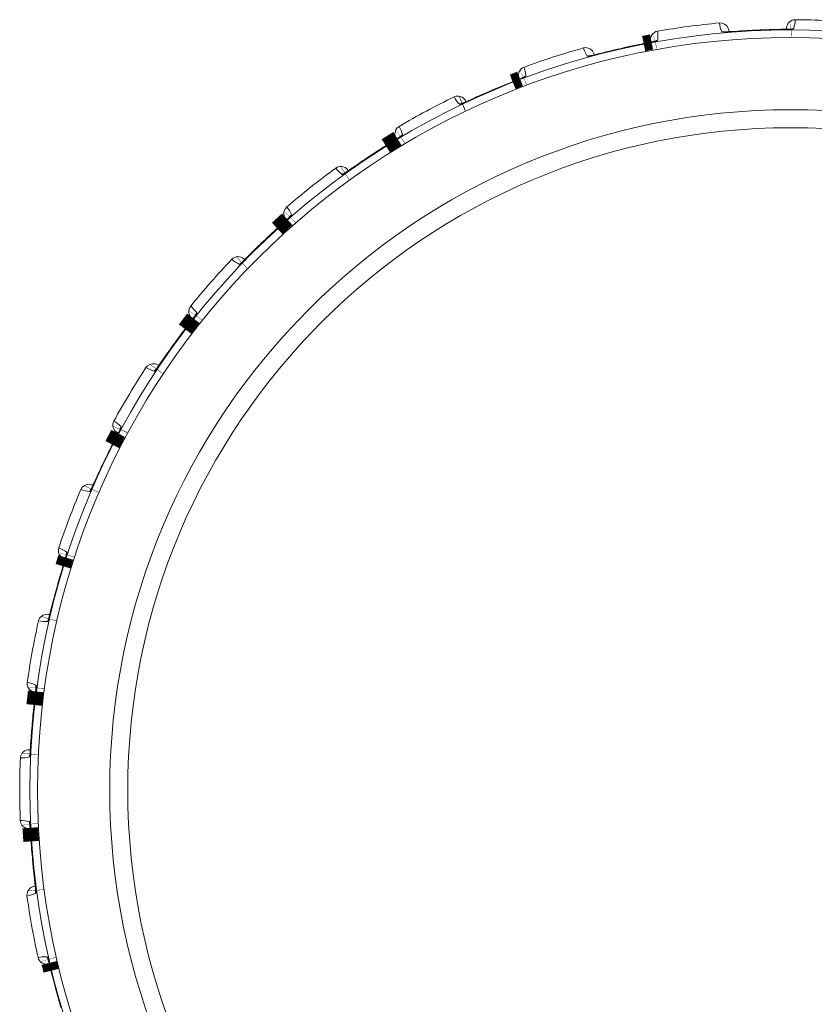
# Model space of a CAD drawing. Units: millimetres. Extents: x 0 to 841, y 0 to 594.
# Drawn here: x 298 to 307, y 341 to 352 of the extents above; entities that cross this region are included whole.
import ezdxf

# ---------------------------------------------------------------- set-up
doc = ezdxf.new("R2010")
doc.units = ezdxf.units.MM
doc.linetypes.add('K5LT32768', pattern=[0])

msp = doc.modelspace()

# ---------------------------------------------------------------- linework, layer by layer
at = {"color": 7, "linetype": 'K5LT32768', "lineweight": 18}
for p, q in [((307.0350147778754, 352.3650413955487), (307.0463676878753, 352.3656462539481)), ((307.0385808866754, 352.3655007820481), (307.0350247621761, 352.3650422394484)), ((307.0442144779754, 352.365446233148), (307.0463679402756, 352.3656463331484)), ((307.0600870317758, 352.3677732146481), (307.0619542818758, 352.3682716353484)), ((307.0651386341758, 352.3697725330481), (307.0654621517756, 352.3702735410483)), ((306.2547664074759, 352.3315233688485), (306.2434130640754, 352.331153132348)), ((306.2535630179755, 352.3315591772481), (306.2512830774758, 352.3316655316481)), ((306.2541844982759, 352.3315406842481), (306.2535630179755, 352.3315591772481)), ((306.2544054559753, 352.3315298415483), (306.2538119754754, 352.3315364384483)), ((306.2571641146756, 352.3316193722482), (306.2541844982759, 352.3315406842481)), ((306.2544054559753, 352.3315298415483), (306.2548446559754, 352.3315198086481)), ((306.260128169776, 352.3317309760486), (306.2571641146756, 352.3316193722482)), ((306.2650763812755, 352.3319522873481), (306.260128169776, 352.3317309760486)), ((306.271365896376, 352.3322705029485), (306.2650763812755, 352.3319522873481)), ((306.2834071989757, 352.3329434416484), (306.271365896376, 352.3322705029485)), ((306.4789907853758, 352.3450756896485), (306.2834071989757, 352.3329434416484)), ((306.5507038460757, 352.3490247723481), (306.4789907853758, 352.3450756896485)), ((306.6141063179757, 352.3521327383484), (306.5507038460757, 352.3490247723481)), ((306.6787261303757, 352.3548977425481), (306.6141063179757, 352.3521327383484)), ((306.7417792362753, 352.3572050763484), (306.6787261303757, 352.3548977425481)), ((306.8130847305758, 352.3593893704486), (306.7417792362753, 352.3572050763484)), ((306.8983370419755, 352.3615292817484), (306.8130847305758, 352.3593893704486)), ((306.9918475522754, 352.3636257526483), (306.8983370419755, 352.3615292817484)), ((307.0113521776759, 352.3641451469481), (306.9918475522754, 352.3636257526483)), ((307.0221706036755, 352.3644938725485), (307.0113521776759, 352.3641451469481)), ((307.0276725063754, 352.3647054278482), (307.0221706036755, 352.3644938725485)), ((307.031843388376, 352.3648945295482), (307.0276725063754, 352.3647054278482)), ((305.0349812437753, 352.1357562028483), (304.973153700076, 352.1213726098482)), ((305.0980678119756, 352.1500198042482), (305.0349812437753, 352.1357562028483)), ((305.1596946259758, 352.1635532347483), (305.0980678119756, 352.1500198042482)), ((305.2294630775755, 352.1784397326486), (305.1596946259758, 352.1635532347483)), ((305.3129619570755, 352.1957738884483), (305.2294630775755, 352.1784397326486)), ((305.4236921099759, 352.218535630048), (305.4045939721761, 352.2145404686481)), ((305.434274241876, 352.2208112475483), (305.4236921099759, 352.218535630048)), ((305.4396498629758, 352.2220022078483), (305.434274241876, 352.2208112475483)), ((305.4437198820756, 352.222933314748), (305.4396498629758, 352.2220022078483)), ((305.4468140290758, 352.2236443255487), (305.4578762951755, 352.2262674312486)), ((305.4502407208756, 352.2247333390484), (305.4468237019755, 352.2236469392484)), ((305.4557934466759, 352.2256859986486), (305.4578765293761, 352.2262675543483)), ((305.4727429255759, 352.2316346748481), (305.4740731905758, 352.2323823657481)), ((305.4740731905758, 352.2323823657481), (305.4756082212753, 352.2336803595482)), ((305.4756082212753, 352.2336803595482), (305.4758370734753, 352.2342311477486)), ((305.4758370734753, 352.2342311477486), (305.4769588597756, 352.2461459115481)), ((304.6851023356753, 352.0512892446483), (304.6739977323755, 352.0488969096483)), ((304.6839119046758, 352.0511095149485), (304.6816496361757, 352.0508068919484)), ((304.6845266926757, 352.0512023348484), (304.6839119046758, 352.0511095149485)), ((304.6847460333756, 352.0512311363485), (304.6841609198755, 352.0511316134481)), ((304.6874443294755, 352.0518120075482), (304.6845266926757, 352.0512023348484)), ((304.6847460333756, 352.0512311363485), (304.6851799615758, 352.0512997192483)), ((304.690340775576, 352.052451287048), (304.6874443294755, 352.0518120075482)), ((304.6951698682756, 352.0535529402486), (304.690340775576, 352.052451287048)), ((304.7013013812752, 352.0549895369483), (304.6951698682756, 352.0535529402486)), ((304.7130288068759, 352.0578025959481), (304.7013013812752, 352.0549895369483)), ((304.9032994823756, 352.1046769039482), (304.7130288068759, 352.0578025959481)), ((304.973153700076, 352.1213726098482), (304.9032994823756, 352.1046769039482)), ((303.8875779245757, 351.7916635733485), (303.8695006287755, 351.7843211651483)), ((303.8975833526758, 351.7957928783482), (303.8875779245757, 351.7916635733485)), ((303.9026597670754, 351.7979249315482), (303.8975833526758, 351.7957928783482)), ((303.9064979968757, 351.799568090648), (303.9026597670754, 351.7979249315482)), ((303.9094153642754, 351.8008203721485), (303.9198311407754, 351.8053773465482)), ((303.9125924108757, 351.8025039818482), (303.9094244146759, 351.8008246717483)), ((303.9178856539756, 351.8044332053483), (303.9198313491756, 351.8053775093482)), ((303.936080479376, 351.8164213190481), (303.9350558828758, 351.828344833748)), ((303.9359535405756, 351.8158381691484), (303.936080479376, 351.8164213190481)), ((303.6376482031758, 351.690407566348), (303.5794300900757, 351.6660833885481)), ((303.7036352992754, 351.717517391348), (303.6376482031758, 351.690407566348)), ((303.7826947478757, 351.7494881754486), (303.7036352992754, 351.717517391348)), ((303.3744732485757, 351.5771666057482), (303.2227293972755, 351.5090905113481)), ((303.4279728043757, 351.6008392905484), (303.3744732485757, 351.5771666057482)), ((303.4732579242755, 351.620641202148), (303.4279728043757, 351.6008392905484)), ((303.5200936393758, 351.6408644934482), (303.4732579242755, 351.620641202148)), ((303.5794300900757, 351.6660833885481), (303.5200936393758, 351.6408644934482)), ((303.1907427395761, 351.4951724761482), (303.1802440840756, 351.490834998248)), ((303.1822285085755, 351.4915611107482), (303.1802453632754, 351.4908324145482)), ((303.1907427395761, 351.4951724761482), (303.1874317352758, 351.4940811241482)), ((303.2041603841756, 351.500895425048), (303.1986780470756, 351.4985247605483)), ((303.2107870892755, 351.5037986375484), (303.2041603841756, 351.500895425048)), ((303.2227293972755, 351.5090905113481), (303.2107870892755, 351.5037986375484)), ((302.4615294592754, 351.1031105427486), (302.4524225681753, 351.0972603731481)), ((302.4661433803756, 351.1061151095483), (302.4615294592754, 351.1031105427486)), ((302.4696263621759, 351.1084174676483), (302.4661433803756, 351.1061151095483)), ((302.4722731167758, 351.1101707419483), (302.4817073539757, 351.1165149983484)), ((302.4750983205759, 351.112394790348), (302.4722812536759, 351.1101765890481)), ((302.4799618103757, 351.1152385193485), (302.4817075299759, 351.1165151958484)), ((302.4957018842758, 351.1296877489484), (302.4957225517755, 351.1302839695483)), ((302.3013567306757, 351.0020400412485), (302.2462309831753, 350.9668923130481)), ((302.4524225681753, 351.0972603731481), (302.4359475883759, 351.0868068941483)), ((302.1431562255757, 350.8999742829484), (302.0894291187756, 350.8644039318484)), ((302.1998579621761, 350.9369994510481), (302.1431562381754, 350.8999744368481)), ((302.2462309831753, 350.9668923130481), (302.1998579621761, 350.9369994510481)), ((301.9888143648755, 350.7965525429482), (301.8475410918759, 350.6996503263482)), ((302.0433090244755, 350.8334855342483), (301.9888143648755, 350.7965525429482)), ((302.0894291187756, 350.8644039318484), (302.0433090244755, 350.8334855342483)), ((301.8197606788754, 350.6810638998483), (301.8102024331756, 350.6749189693484)), ((301.8187061392757, 350.680475408548), (301.8168366186758, 350.679469558948)), ((301.8192520086754, 350.6807800338482), (301.8187061392757, 350.680475408548)), ((301.8194443536761, 350.6808823264486), (301.8189315645755, 350.6805834787484)), ((301.8217662658758, 350.6823746190481), (301.8192520086754, 350.6807800338482)), ((301.8194443536761, 350.6808823264486), (301.8198264816758, 350.6810990648484)), ((301.8308610691759, 350.6883695812481), (301.8261849056753, 350.6852614587484)), ((301.8366645991757, 350.6922694660483), (301.8308610691759, 350.6883695812481)), ((301.8475410918759, 350.6996503263482), (301.8366645991757, 350.6922694660483)), ((301.8408907035755, 350.6950680994486), (301.8473551473758, 350.6994719132484)), ((301.1816178936756, 350.1739136793482), (301.1897657016759, 350.1818395644485)), ((301.1882889279757, 350.1802841306484), (301.1897659777756, 350.1818396200482)), ((301.2011814548755, 350.1972877103482), (301.2010960627758, 350.1978904504484)), ((301.1643740912755, 350.1576477526484), (301.1500238207757, 350.1444123457483)), ((301.1723001943758, 350.1650395797486), (301.1643740912755, 350.1576477526484)), ((301.1763087317761, 350.1688242515485), (301.1723001943758, 350.1650395797486)), ((301.1793239297756, 350.1717106345483), (301.1763087317761, 350.1688242515485)), ((301.1839960264756, 350.1766010864484), (301.1816249527756, 350.1739207798486)), ((300.9444804884758, 349.9548302795484), (300.8953406377759, 349.9083060813485)), ((300.9847576883758, 349.9925168324481), (300.9444804884758, 349.9548302795484)), ((301.032714154376, 350.0369429767483), (300.9847576883758, 349.9925168324481)), ((300.8488316415755, 349.8637103699481), (300.8089763007756, 349.8250508016482)), ((300.8953406645755, 349.9083059152482), (300.8488316415755, 349.8637103699481)), ((300.7619554792755, 349.7789774242484), (300.6402641037753, 349.658398046448)), ((300.8089763007756, 349.8250508016482), (300.7619554792755, 349.7789774242484)), ((300.6162478153758, 349.6351456646483), (300.6079438480758, 349.6273945609483)), ((300.6153182456758, 349.6343805957482), (300.6136616751758, 349.6330595941482)), ((300.6157983145758, 349.6347757094483), (300.6153182456758, 349.6343805957482)), ((300.6159718040753, 349.6349129725485), (300.6155206458757, 349.6345273316487)), ((300.6179898021758, 349.6367960277481), (300.6157983145758, 349.6347757094483)), ((300.6159718040753, 349.6349129725485), (300.6163090698756, 349.6351944846484)), ((300.625867443676, 349.644319177548), (300.6218216959755, 349.6404257399482)), ((300.6308809927759, 349.6491930249484), (300.625867443676, 349.644319177548)), ((300.6402641037753, 349.658398046448), (300.6308809927759, 349.6491930249484)), ((300.0789631141756, 349.0221610941481), (300.0855651792758, 349.0314167494483)), ((300.0843797336759, 349.0296081477485), (300.0855652746759, 349.0314169961483)), ((300.0940361616756, 349.0486683709483), (300.0938459612753, 349.0492335672481)), ((300.064917568576, 349.0030968721481), (300.0531685376754, 348.9875193096483)), ((300.0713868571756, 349.0117749051484), (300.064917568576, 349.0030968721481)), ((300.0746501784756, 349.0162095892487), (300.0713868571756, 349.0117749051484)), ((300.0771015712753, 349.0195893360484), (300.0746501784756, 349.0162095892487)), ((300.0808262337757, 349.0252363100484), (300.0789686762757, 349.0221694283485)), ((299.9177109705756, 348.808569192248), (299.8848051551756, 348.7642832171485)), ((299.9569637698758, 348.8608513935484), (299.9177109705756, 348.808569192248)), ((299.8447368907755, 348.7096894060484), (299.8069420323754, 348.6575031956482)), ((299.8848051551756, 348.7642832171485), (299.8447368484753, 348.7096895545484)), ((299.7746334934754, 348.6123460397481), (299.7365990540757, 348.5586143434481)), ((299.8069420323754, 348.6575031956482), (299.7746334934754, 348.6123460397481)), ((299.7365990540757, 348.5586143434481), (299.6384040882756, 348.4182365463481)), ((299.6189276568757, 348.3910681091485), (299.6121418320758, 348.3819583307483)), ((299.6181497027756, 348.3901492959484), (299.6167557472754, 348.3885536270485)), ((299.6185514708759, 348.390623809648), (299.6181497027756, 348.3901492959484)), ((299.6186976506758, 348.3907898555482), (299.6183226360756, 348.3903298266483)), ((299.6203468207755, 348.3930031001486), (299.6185514708759, 348.390623809648)), ((299.6186976506758, 348.3907898555482), (299.6189792053756, 348.3911270858481)), ((299.6267538960758, 348.4018124363482), (299.6234687059755, 348.397258925948)), ((299.6308161906757, 348.4075034665481), (299.6267538960758, 348.4018124363482)), ((299.6384040882756, 348.4182365463481), (299.6308161906757, 348.4075034665481)), ((299.6337888333755, 348.4116090361482), (299.6382927251757, 348.418004156848)), ((299.1874331593758, 347.666839584048), (299.175001912176, 347.6422577078487)), ((299.1927385531756, 347.6774698347482), (299.1874331593758, 347.666839584048)), ((299.1954681500756, 347.6830133756483), (299.1927385531756, 347.6774698347482)), ((299.1975860842761, 347.6873797947484), (299.1954681500756, 347.6830133756483)), ((299.1997822546759, 347.6919672111482), (299.2046247914755, 347.7022533306482)), ((299.2010660809756, 347.6953257758483), (299.1997862386756, 347.6919764048481)), ((299.2037814837756, 347.7002620613481), (299.2046248411759, 347.7022535904481)), ((299.2098778741756, 347.7207406196484), (299.2095897603754, 347.7212627870484)), ((299.2096921761758, 347.7172251984481), (299.2099364093758, 347.7187314177482)), ((299.2099364093758, 347.7187314177482), (299.2098778741756, 347.7207406196484)), ((299.0792776800756, 347.4530061222484), (299.0548119397754, 347.4035544507484)), ((299.1085599509756, 347.5114591756484), (299.0792776800756, 347.4530061222484)), ((299.0251402434758, 347.342681300248), (298.9972753173759, 347.2845831266483)), ((299.0548119397754, 347.4035544507484), (299.0251401753756, 347.3426814388482)), ((298.9735528664755, 347.2343809779483), (298.9457282836759, 347.1747193792481)), ((298.9972753173759, 347.2845831266483), (298.9735528664755, 347.2343809779483)), ((298.9457282836759, 347.1747193792481), (298.8741884180761, 347.0190587713483)), ((298.8598783523757, 346.9888482204486), (298.8548289534756, 346.9786728064483)), ((298.8592770387756, 346.9878052189482), (298.8581038698758, 346.9858473850483)), ((298.8595875823758, 346.9883438687483), (298.8592770387756, 346.9878052189482)), ((298.8597017501756, 346.9885333561484), (298.8594149423759, 346.9880137371484)), ((298.8609290423758, 346.9910055954484), (298.8595875823758, 346.9883438687483)), ((298.8597017501756, 346.9885333561484), (298.8599185367759, 346.9889154567485)), ((298.8656594517756, 347.0008177433484), (298.8632404956759, 346.9957506354482)), ((298.8686398177758, 347.0071428900484), (298.8656594517756, 347.0008177433484)), ((298.8741884180761, 347.0190587713483), (298.8686398177758, 347.0071428900484)), ((298.5669838098759, 346.2070314876486), (298.562904717676, 346.1931215679484)), ((298.5693746060756, 346.2153529557485), (298.5669838098759, 346.2070314876486)), ((298.5706336416756, 346.2198356034486), (298.5693746060756, 346.2153529557485)), ((298.5716032633761, 346.2233779596482), (298.5706336416756, 346.2198356034486)), ((298.5723563977758, 346.2261269121483), (298.5752822279755, 346.2371050890482)), ((298.5730183613755, 346.2296532280481), (298.5723574018757, 346.226129100348)), ((298.5748121601757, 346.2350114828483), (298.5752823644759, 346.2371053203486)), ((298.5771485617756, 346.2562333603483), (298.576771806876, 346.2566956633483)), ((298.5325128903758, 346.0916310337483), (298.5091972178759, 346.0130514267481)), ((298.4922037604758, 345.9547134050484), (298.4776275443758, 345.903743638548)), ((298.5091972178759, 346.0130514267481), (298.4922037604758, 345.9547134050484)), ((298.4629151308759, 345.8512548862483), (298.4458764831759, 345.7891136249485)), ((298.4776275443758, 345.903743638548), (298.4629090004755, 345.8512566345483)), ((298.4315032132754, 345.7354813630485), (298.4147835353756, 345.6718090288485)), ((298.4458764831759, 345.7891136249485), (298.4315032132754, 345.7354813630485)), ((298.4147835353756, 345.6718090288485), (298.3722000315756, 345.5058728289483)), ((298.363516651176, 345.4735919635485), (298.3603661049756, 345.4626782319484)), ((298.3631113210754, 345.4724583250483), (298.3623067499757, 345.4703224166484)), ((298.3633206502761, 345.4730437826487), (298.3631113210754, 345.4724583250483)), ((298.3633991338759, 345.4732506169483), (298.3632097587756, 345.4726881228481)), ((298.3641650692757, 345.4759023252483), (298.3633206502761, 345.4730437826487)), ((298.3633991338759, 345.4732506169483), (298.3635441788756, 345.4736652966482)), ((298.3670666469757, 345.4864016520484), (298.3655917367755, 345.4809839431483)), ((298.3688692133755, 345.4931574508483), (298.3670666469757, 345.4864016520484)), ((298.3722000315756, 345.5058728289483), (298.3688692133755, 345.4931574508483)), ((298.2162162464758, 344.6644489251481), (298.2156906284754, 344.6589681026481)), ((298.2165862388756, 344.6686076654483), (298.2162162464758, 344.6644489251481)), ((298.217263450176, 344.698899800048), (298.2166070699759, 344.7015121837482)), ((298.2168645154757, 344.6717702346485), (298.2177822886756, 344.6831021413483)), ((298.2168858254754, 344.6753657475484), (298.2168650134756, 344.6717802420482)), ((298.2175078610758, 344.6969826943483), (298.217263450176, 344.698899800048)), ((298.2176927596756, 344.6809415151487), (298.2177822438757, 344.6831024020481)), ((298.2145904486756, 344.6482001151481), (298.2124985808755, 344.6288010359484)), ((298.2156906284754, 344.6589681026481), (298.2145904486756, 344.6482001151481)), ((298.1949150704754, 344.4707158106484), (298.1880486448758, 344.4056999431483)), ((298.1825272504759, 344.3508040919484), (298.1761468394759, 344.2833857893487)), ((298.1880486448758, 344.4056999431483), (298.1825272504759, 344.3508040919484)), ((298.1704826797757, 344.2192003334484), (298.1659209456759, 344.1638632055484)), ((298.1761469519756, 344.2833856835483), (298.1704826797757, 344.2192003334484)), ((298.1608440052757, 344.0982283465484), (298.1485866685759, 343.9273542960485)), ((298.1659209456759, 344.1638632055484), (298.1608440052757, 344.0982283465484)), ((298.1458092883759, 343.8940414050481), (298.1446589399759, 343.8827404239483)), ((298.1456129798758, 343.8928535953484), (298.1452028876756, 343.890608319448)), ((298.1457143416756, 343.8934669081483), (298.1456129798758, 343.8928535953484)), ((298.1457546023757, 343.8936843605483), (298.1456687662753, 343.8930971760486)), ((298.1460345828755, 343.8964305341486), (298.1457143416756, 343.8934669081483)), ((298.1457546023757, 343.8936843605483), (298.1458232388757, 343.8941182780483)), ((298.1470139949759, 343.9072792955484), (298.1465305745755, 343.9016852673482)), ((298.1475807774759, 343.9142484313483), (298.1470139949759, 343.9072792955484)), ((298.1485866685759, 343.9273542960485), (298.1475807774759, 343.9142484313483)), ((298.1386477031756, 343.1087966028482), (298.1381324715753, 343.1090969805485)), ((298.1408750013757, 343.1038411949484), (298.1402920684757, 343.1056838286485)), ((298.1439223367756, 343.0880911398482), (298.1436243790754, 343.0902332869483)), ((298.1447456762755, 343.0789194493483), (298.1436244634756, 343.0902330391483)), ((298.1441243807758, 343.0824609394484), (298.144744384176, 343.0789293849481)), ((298.1450368269757, 343.0757579104483), (298.1454156597756, 343.0716000146482)), ((298.1454156597756, 343.0716000146482), (298.1458775340757, 343.066113486048)), ((298.1458775340757, 343.066113486048), (298.146718537376, 343.0553221500485)), ((298.146718537376, 343.0553221500485), (298.148125582976, 343.0358613564484)), ((298.1590637232757, 342.8771778132483), (298.1639215506759, 342.8119811181485)), ((298.1639215506759, 342.8119811181485), (298.1682950323757, 342.7569819343483)), ((298.1682950323757, 342.7569819343483), (298.1740602041755, 342.6895082714483)), ((298.1740603336757, 342.6895081874485), (298.179952631476, 342.6253433006485)), ((298.179952631476, 342.6253433006485), (298.1853491688757, 342.5700813083482)), ((298.1853491688757, 342.5700813083482), (298.1920782753755, 342.5045951808482)), ((298.1920782753755, 342.5045951808482), (298.2032386054757, 342.4013317280486)), ((298.2032386054757, 342.4013317280486), (298.2044129340757, 342.3906563415482)), ((298.2044129340757, 342.3906563415482), (298.2105413965755, 342.334279913248)), ((298.2105413965755, 342.334279913248), (298.2118927881756, 342.3212051691484)), ((298.2118927881756, 342.3212051691484), (298.2125800211757, 342.3142468810485)), ((298.2125800211757, 342.3142468810485), (298.2131036416756, 342.3086564649481)), ((298.2135542851759, 342.3033976494481), (298.2137685752759, 342.3004247072482)), ((298.2137693448758, 342.3006459294487), (298.2137593673756, 342.3010851306484)), ((298.2137593741754, 342.3010068013485), (298.2146462275755, 342.2896820950483)), ((298.2137685752759, 342.3004247072482), (298.2137784020758, 342.2998030294481)), ((298.2137693448758, 342.3006459294487), (298.2137897803757, 342.3000527642483)), ((298.2137784020758, 342.2998030294481), (298.2137759803757, 342.2975206110483)), ((298.3464210382754, 341.5273159289483), (298.3344675512753, 341.5278939848482)), ((298.3469820728756, 341.5271121461484), (298.3464210382754, 341.5273159289483)), ((298.3483493430761, 341.5256364412481), (298.3469820728756, 341.5271121461484)), ((298.3491570743759, 341.5243408379484), (298.3483493430761, 341.5256364412481)), ((298.3558700564759, 341.5076822177481), (298.3551942460754, 341.5097366569481)), ((298.3583185104758, 341.4988050873484), (298.3551943796756, 341.5097364285481)), ((298.357074584176, 341.5021786336484), (298.3583154588757, 341.4988146312481)), ((298.3591697001759, 341.4957464664482), (298.3602851892756, 341.4917230301481)), ((298.3602851892756, 341.4917230301481), (298.3617197177757, 341.4864071708481)), ((298.3617197177757, 341.4864071708481), (298.3644748787756, 341.4759395537484)), ((298.3644748787756, 341.4759395537484), (298.3693356101758, 341.4570430104485)), ((298.392255562276, 341.3663599906482), (298.4133741786759, 341.2837366165485)), ((298.4133741786759, 341.2837366165485), (298.4314224032755, 341.2147180903484)), ((298.4314224032755, 341.2147180903484), (298.4477482006755, 341.1537712126486)), ((298.4477482006755, 341.1537712126486), (298.4613029967754, 341.104121509548)), ((298.4613029967754, 341.104121509548), (298.471664780476, 341.0669543818482)), ((298.471664780476, 341.0669543818482), (298.4888170933755, 341.006706488448)), ((298.4888170933755, 341.006706488448), (298.5084439758759, 340.9388769208484))]:
    msp.add_line(p, q, dxfattribs=at)
at = {"color": 7, "linetype": 'K5LT32768', "const_width": 0.18}
for points in [[(307.0357083027757, 352.3651184595484), (307.035504779376, 352.3651040095484), (307.034698442076, 352.3650513912481), (307.0334383184754, 352.3649780183486), (307.031843388376, 352.3648945295482)], [(305.4045939721761, 352.2145404686481), (305.3600473167758, 352.2054045743481), (305.3129619570755, 352.1957738884483)], [(305.4474826331757, 352.2238440345485), (305.4472849644753, 352.2237934615486), (305.4465009954756, 352.2235976531487), (305.445274246076, 352.2233003638481), (305.4437198820756, 352.222933314748)], [(303.8695006287755, 351.7843211651483), (303.827302433376, 351.7673748324484), (303.7826947478757, 351.7494881754486)], [(303.9100375416758, 351.8011363027482), (303.9098520865757, 351.8010512336483), (303.9091157053756, 351.8007185343482), (303.9079617930756, 351.800206892348), (303.9064979968757, 351.799568090648)], [(303.1986780470756, 351.4985247605483), (303.1944033022758, 351.4967095586481), (303.1927571334754, 351.4960235571483), (303.1914338643755, 351.4954807648484), (303.1905294337753, 351.4951167995483), (303.1903371195758, 351.4950405471485)], [(302.4359475883759, 351.0868068941483), (302.3974552010754, 351.0625952194483), (302.3013567306757, 351.0020400412485)], [(302.4728288517758, 351.1105927305483), (302.4726615749757, 351.1104759014482), (302.4719964665758, 351.1100170122482), (302.4709525070759, 351.1093074745485), (302.4696263621759, 351.1084174676483)], [(301.8261849056753, 350.6852614587484), (301.8226165868759, 350.6829244341483), (301.8217662658758, 350.6823746190481)], [(301.1500238207757, 350.1444123457483), (301.1164626459754, 350.113701998148), (301.1086437116755, 350.1065592700483), (301.032714154376, 350.0369429767483)], [(301.182068548376, 350.1744056926483), (301.1819254545758, 350.1742614369485), (301.1813575933757, 350.1736955332484), (301.1804644123761, 350.1728179479484), (301.1793239297756, 350.1717106345483)], [(300.6218216959755, 349.6404257399482), (300.6187282330759, 349.6374888929482), (300.6179898021758, 349.6367960277481)], [(300.0531685376754, 348.9875193096483), (300.0256434101757, 348.9513221215481), (299.9569637698758, 348.8608513935484)], [(300.0793350479757, 349.0227515014482), (300.0792195135755, 349.0225833278486), (300.0787581572756, 349.0219199284483), (300.0780302338758, 349.0208887045484), (300.0771015712753, 349.0195893360484)], [(299.6234687059755, 348.397258925948), (299.6209496079755, 348.393816727748), (299.6203468207755, 348.3930031001486)], [(299.2000427416756, 347.6926145611484), (299.1999591064755, 347.692428454348), (299.1996236738755, 347.6916933126482), (299.1990916662753, 347.690548645348), (299.198410046876, 347.6891042882481), (299.1975860842761, 347.6873797947484)], [(299.175001912176, 347.6422577078487), (299.1599741330758, 347.6127430712485), (299.1085599509756, 347.5114591756484)], [(298.8632404956759, 346.9957506354482), (298.8613767958759, 346.9919138130482), (298.8609290423758, 346.9910055954484)], [(298.562904717676, 346.1931215679484), (298.5476441557757, 346.1420744514484), (298.5456854414758, 346.1355534620483), (298.5325128903758, 346.0916310337483)], [(298.5724792094757, 346.2267351773484), (298.5724482293761, 346.2266102344487), (298.5722644571756, 346.2258845038483), (298.5719732363755, 346.2247662819483), (298.5716032633761, 346.2233779596482)], [(298.3655917367755, 345.4809839431483), (298.3644433857758, 345.4768759176485), (298.3641650692757, 345.4759023252483)], [(298.2124985808755, 344.6288010359484), (298.2074453209757, 344.5836088504481), (298.1949150704754, 344.4707158106484)], [(298.2168808256756, 344.6724678372481), (298.2168679470756, 344.6722642084484), (298.2168123343758, 344.6714580721483), (298.2167166457759, 344.6701994463484), (298.2165862388756, 344.6686076654483)], [(298.1465305745755, 343.9016852673482), (298.1461345106754, 343.8974381879481), (298.1460345828755, 343.8964305341486)], [(298.1446371300756, 343.079608611648), (298.1446608341757, 343.0794059479482), (298.144750117676, 343.0786028349484), (298.1448807968759, 343.0773473686485), (298.1450368269757, 343.0757579104483)], [(298.148125582976, 343.0358613564484), (298.1512263034756, 342.9904933593481), (298.1590637232757, 342.8771778132483)], [(298.2131036416756, 342.3086564649481), (298.2134726078759, 342.3044069417484), (298.2135542851759, 342.3033976494481)], [(298.3580885653755, 341.4994638930483), (298.3581480886758, 341.4992687274481), (298.3583793976757, 341.4984944749484), (298.3587322456756, 341.4972825206484), (298.3591697001759, 341.4957464664482)], [(298.3693356101758, 341.4570430104485), (298.3804906463756, 341.4129582567481), (298.392255562276, 341.3663599906482)]]:
    msp.add_lwpolyline(points, dxfattribs=at)
at = {"color": 7, "linetype": 'K5LT32768', "lineweight": 18}
for radius in [8.880100841800001, 8.7904060006, 7.947894816500002, 7.737636037900002]:
    msp.add_circle((307.0261105337754, 343.4748596758483), radius, dxfattribs=at)
for centre, radius, start, end in [((307.0261105337754, 343.4748596758483), 8.999646936200058, 95.28264040090801, 99.92734732109606), ((306.2067161251759, 352.3367142149485), 0.09999115260004861, 22.49148821460197, 95.28048229146172), ((306.6307451184755, 352.4940203431482), 0.437052811300052, 187.5914631512084, 201.4601562673061), ((306.2060088298758, 352.3364467709481), 0.1007469607999741, 7.621052852617622, 22.47813954291346), ((306.6429094683758, 352.3944982180484), 0.340000000000049, 354.7477137628007, 357.3724873004008), ((307.0665151676758, 352.2656337432483), 0.1047316786999486, 98.46313529919385, 108.3719920408018), ((306.6465023277756, 352.4946999735481), 0.4370460744999444, 343.4591630111927, 357.3280930010847), ((307.0261105337754, 343.4748596758483), 8.999646936200016, 84.99264039989752, 89.63734731990627), ((305.0399788143759, 352.2817823676484), 0.4384488204999955, 355.3383709379041, 7.598186064998669), ((306.2322815934754, 352.2415321270486), 0.09296096000002566, 88.39784105840843, 95.11892940529337), ((305.9159250104758, 358.5382137640482), 6.216188039200044, 273.3585206215048, 273.6872463053865), ((306.6429094683758, 352.3944982180484), 0.3400000000000213, 187.5476633889124, 190.1722656690888), ((307.0261105337754, 343.4748596758483), 8.999646936200064, 105.5726404004095, 110.2173473214885), ((304.6368966494756, 352.0477841408486), 0.1000190310000245, 39.97909825741977, 105.5654434869007), ((305.0260069780757, 352.2783339174483), 0.4370528123000292, 197.8814631440955, 211.7501562270031), ((305.0557533644755, 352.1825854068483), 0.3400000000000002, 5.037713762394126, 7.662487300588393), ((305.4955650115753, 352.1314624530484), 0.104731678700016, 108.7531353056864, 118.6619920440819), ((304.6790543419756, 351.9587289278483), 0.09296096010005266, 98.68784103384034, 105.4089293536089), ((303.2430066225756, 358.0976252686484), 6.216188055799992, 283.6485206218044, 283.9772463046972), ((305.0557533644755, 352.1825854068483), 0.3400000000000444, 197.8376633896858, 200.4622656691091), ((303.4987383642758, 351.7853501601481), 0.4384488227000267, 5.628370980307607, 17.88818604409882), ((303.5319788043757, 351.6905664767484), 0.3400000000000143, 15.32771376189196, 17.95248730051242), ((303.9738487404757, 351.7188295436482), 0.1047316788000553, 119.0431353297922, 128.9519920825799), ((307.0261105337754, 343.4748596758483), 8.999646936200005, 115.8626404008849, 120.5073473206107), ((303.4856072469756, 351.7794613778486), 0.437052810800043, 208.1714631398054, 222.0401562718796), ((303.2013261152756, 351.4030205222481), 0.09296096000003026, 108.9778410537756, 115.6989294003172), ((303.5319788043757, 351.6905664767484), 0.3399999999999566, 208.1276778636128, 210.752292033864), ((302.5082422208757, 351.1424691761482), 0.1000194424999692, 120.5147097311845, 186.0931695331771), ((302.0722730313757, 351.0221184749483), 0.4370460736999867, 14.32916302151304, 28.19809303448528), ((302.5503162235757, 351.0410084009485), 0.1047316787999764, 129.3331353140782, 139.241992047107), ((302.1206018675757, 350.9342684665481), 0.3400000000000624, 25.61771376290096, 28.24248730051823), ((307.0261105337754, 343.4748596758483), 8.999646936199978, 126.1526404004965, 130.7973473245847), ((302.0590968001757, 351.0134502285485), 0.4370528111000527, 218.4614631307067, 232.3301562519201), ((301.8466317957757, 350.5922826825484), 0.0929609599999758, 119.2678410353718, 125.9889293654678), ((296.6513870815756, 358.3067107747485), 9.212392047399987, 304.3342261088051, 304.5740646478991), ((302.1206018675757, 350.9342684665481), 0.34, 218.4176634141828, 221.0422656687794), ((300.8037790088756, 350.0158237529482), 0.4370459056999346, 24.61916096211552, 38.48809631040209), ((301.2707593043756, 350.1198026128485), 0.1047320694000277, 139.6231389824829, 149.5342955485143), ((300.8670230788759, 349.9380196230485), 0.3399999999999978, 35.90770833619511, 38.53248709399009), ((307.0261105337754, 343.4748596758483), 8.999646936199985, 136.4426404039041, 141.0873473276053), ((300.7923629660754, 350.0049411643482), 0.4370528114000353, 228.7514633673893, 242.6201564880121), ((300.6585485674759, 349.5525948510482), 0.09296095990004698, 129.5578410921033, 136.2789294789879), ((292.9437433526757, 357.4538208017481), 10.95472394719997, 314.6328939680956, 314.8945722721145), ((300.8670230788759, 349.9380196230485), 0.3399999999999917, 228.7076633875818, 231.332265669305), ((299.7354418032758, 348.7991221349481), 0.4370460721000398, 34.90916378749832, 48.77809382288829), ((300.1763372807754, 348.9848458483483), 0.1047316785999889, 149.91313530467, 159.8219920510313), ((299.8115669843755, 348.7338668210483), 0.340000000000007, 46.1977137625975, 48.8224872939057), ((299.5849417536756, 348.3567019613484), 0.1000190283000336, 81.13909744316703, 146.7254449703827), ((307.0261105337754, 343.4748596758483), 8.999646936199971, 146.7326404038923, 151.3773473275846), ((299.726153460176, 348.7863754399485), 0.4370528123000013, 239.0414633831834, 252.9101564757858), ((299.6752941459754, 348.3174012279486), 0.09296096019997344, 139.847841101363, 146.5689294680959), ((299.8115669843755, 348.7338668210483), 0.340000000000016, 238.9976634155235, 241.6222656689878), ((292.0998616256759, 353.7133064887483), 9.212392209900036, 324.9142261119014, 325.154064646789), ((298.9016276204757, 347.4111521781482), 0.4370460722999963, 45.19916379189181, 59.06809381822642), ((298.9881850106756, 347.3605446945481), 0.3399999999999823, 56.48771376258781, 59.11248729388062), ((299.3022559183757, 347.672646130348), 0.1047316787000393, 160.2031353005233, 170.1119920403699), ((307.0261105337754, 343.4748596758483), 8.999646936200044, 157.0226404038945, 161.6673473275854), ((298.8325556822756, 346.9489828694483), 0.09999115260002725, 84.23148823019407, 157.0204822852614), ((298.8947656176758, 347.3969513175481), 0.4370528129000539, 249.3314633911152, 263.2001564641001), ((298.8324563635756, 346.9482332505485), 0.1007469608000319, 69.3610528755972, 84.21813952700965), ((298.9284974071757, 346.9264349540482), 0.09296096019998809, 150.1378410999594, 156.8589294637083), ((298.9881850106756, 347.3605446945481), 0.3399999999999656, 249.2876633876922, 251.9122656692897), ((292.2772194740755, 350.0710671443481), 7.268793686000037, 335.1092873357799, 335.4749121237057), ((298.3291580700759, 345.8965613739487), 0.4370460720000166, 55.48916378651661, 69.3580938230028), ((298.4233633305757, 345.8622296384486), 0.3399999999999974, 66.77767289730573, 69.40248729380411), ((298.6766320687757, 346.2254139353485), 0.1047317870000041, 170.493138615494, 180.4026249251011), ((298.3439116839759, 345.4298691755481), 0.0996064373000342, 79.60193935224095, 87.25016574169105), ((298.4233633305757, 345.8622296384486), 0.3400000000000515, 259.5776634156057, 262.2022656686135), ((292.3550607889756, 347.0661616745484), 6.216188117899992, 345.3885206232887, 345.7172463057942), ((307.0261105337754, 343.4748596758483), 8.99964693620005, 167.3126404038966, 171.9573473276009), ((298.3249431406757, 345.8813631530487), 0.4370528124000589, 259.6214633843897, 273.4901564731117), ((298.4421809649757, 345.4244399933483), 0.09296095980002851, 160.4278410851733, 167.1489294795869), ((298.2140209034758, 344.7200286965484), 0.1000194425000348, 171.9647097024994, 237.5431695633929), ((298.0364480886756, 344.3040703821483), 0.4370460722999995, 65.77916379131554, 79.6480938182984), ((298.3195901923757, 344.6897031985483), 0.1047316786000127, 180.7831352920956, 190.6919920438967), ((298.1352708683758, 344.2871187626482), 0.339999999999963, 77.06771376268853, 79.6924872938926), ((298.0350158171759, 344.2883636903481), 0.4370528114999965, 269.9114633681795, 283.7801564870002), ((298.1343298659754, 343.8475198153486), 0.09960642130001292, 89.89193942090618, 97.54016698207609), ((298.1352708683758, 344.2871187626482), 0.3400000000000111, 269.8676633878829, 272.4922656228086), ((298.2319884241756, 343.8597318289482), 0.09296096000000195, 170.7178410945894, 177.4389294749946), ((291.9494971047759, 344.3877040877486), 6.2162015828, 355.6785232917092, 356.0072435183026), ((307.0261105337754, 343.4748596758483), 8.999646936199982, 177.6026404039085, 182.2473009537041), ((298.0329134369754, 342.6849057214482), 0.437046072499999, 76.06916379499027, 89.93809381489275), ((298.2426157686755, 343.1149139219484), 0.1047316789000414, 191.0731353061686, 200.9819935710215), ((298.1331748498756, 342.685879509948), 0.34000000000001, 87.3577138460138, 89.98248729388055), ((292.0289376558758, 341.6798807469482), 6.216187886999977, 5.968520617089712, 6.297246308806307), ((298.2107908165756, 342.2527651015483), 0.1000190309999808, 122.299098272008, 187.8854434738387), ((298.0343098956755, 342.6691958057482), 0.4370528118999845, 280.2014633755061, 294.0701564799102), ((298.1331748498756, 342.685879509948), 0.339999999999984, 280.1576633879093, 282.7822656691006), ((298.3046811610757, 342.2826432739481), 0.09296095999998016, 181.0078410937827, 187.7289294703743), ((307.0261105337754, 343.4748596758483), 8.99964693620006, 187.8926990434049, 192.5373009536935), ((298.3187669792756, 341.0897444503483), 0.438448826700052, 87.94837188429504, 100.208186809901), ((298.4481847668758, 341.5517032148485), 0.1047316787999501, 201.3631353350998, 211.2719918360596), ((298.4171426988758, 341.1100198085484), 0.3400000000000513, 97.6477137719065, 100.272487293681), ((308.8403364728756, 343.9759169625485), 10.76895553019998, 195.3738356996126, 195.9367844817939), ((309.9142530533759, 344.2827141224481), 11.88583569530004, 195.9374261226887, 196.161663819593)]:
    msp.add_arc(centre, radius, start, end, dxfattribs=at)
for points in [[(306.9737839892755, 352.3631714020481), (306.9818641330758, 352.3633526235482), (307.0053399591757, 352.3639858983482), (307.0288562470757, 352.3642166344483), (307.0442144779754, 352.365446233148)], [(307.0830805511757, 352.4743262930484), (307.0581735657756, 352.4744821430482), (307.0062583839758, 352.4545708521483), (306.9836857274759, 352.4037609520484), (306.9825440411757, 352.3788789981483)], [(307.0463679402756, 352.3656463331484), (307.0478363869759, 352.3658091141486), (307.0524302122753, 352.3663624508482), (307.0570213686756, 352.3670427540484), (307.0600870317758, 352.3677732146481)], [(307.0511014883755, 352.3692249735483), (307.0558475194757, 352.3699272009484), (307.0606586907759, 352.3702952218483), (307.0654563428759, 352.370273573748)], [(307.0619542818758, 352.3682716353484), (307.0626413472755, 352.3684793039484), (307.0637514635757, 352.3688642123483), (307.0648118407757, 352.3694454279481), (307.0651386341758, 352.3697725330481)], [(305.4745851084754, 352.3397575225484), (305.4500508816755, 352.3354617187484), (305.4025274553758, 352.3065970421482), (305.3893940497758, 352.2525721920487), (305.3927154017756, 352.2278864938481)], [(306.2239922129759, 352.334122770748), (306.2246219995754, 352.3324935486484), (306.2330349690756, 352.3319623922481), (306.2385535233757, 352.3312695726485), (306.2434133534755, 352.3311502639484)], [(306.2569019799757, 352.3314472291482), (306.2497085433756, 352.3332199679484), (306.2422866845754, 352.3342572922485), (306.2348807172759, 352.3344567450482)], [(306.2434133534755, 352.3311502639484), (306.2451696679755, 352.3311075807484), (306.2574113098758, 352.3313461539484), (306.2696282766758, 352.332092155748), (306.2800921854757, 352.3327020198482)], [(306.3156891614758, 352.3348934948482), (306.3397072152757, 352.3364190156482), (306.4493114348757, 352.343554064748), (306.5589817041757, 352.349799305348), (306.6446733433759, 352.3534807888483)], [(306.6446733433759, 352.3534807888483), (306.6738598416755, 352.3547346706486), (306.7835323597758, 352.3589875215483), (306.8932648791756, 352.3613655185485), (306.9737839892755, 352.3631714020481)], [(304.7444432147754, 352.0654878278484), (304.7678024631757, 352.0712791693483), (304.874369296376, 352.0978781155485), (304.9811600637756, 352.1236133633485), (305.0648158331755, 352.1425427743483)], [(305.0648158331755, 352.1425427743483), (305.0933089207756, 352.1489900874484), (305.2004578015753, 352.1727653922484), (305.3080006248756, 352.1947067158482), (305.3869020977761, 352.2108667220483)], [(305.3869020977761, 352.2108667220483), (305.3948199109757, 352.2124883890484), (305.4178050357755, 352.2173049768484), (305.4409018773761, 352.2217327280486), (305.4557934466759, 352.2256859986486)], [(305.4578765293761, 352.2262675543483), (305.4595891606755, 352.2267786182484), (305.4646129965754, 352.2283524003484), (305.4696416202755, 352.2300471858481), (305.4727429255759, 352.2316346748481)], [(305.4618946899761, 352.230634192748), (305.4664389476757, 352.2321729115484), (305.4711069974755, 352.2333944352482), (305.4758313522757, 352.2342301422483)], [(304.6543587737756, 352.0483496288481), (304.6552694597754, 352.0468591099481), (304.6636419977758, 352.0478393092482), (304.6691955515755, 352.0481434149482), (304.673998529476, 352.0488941390485)], [(304.6872171609757, 352.0515958079483), (304.6798227567756, 352.0520550672483), (304.6723349716754, 352.0517499371484), (304.6650124918756, 352.0506232504484)], [(304.673998529476, 352.0488941390485), (304.6757342203755, 352.0491658737484), (304.6877363539759, 352.0515873402486), (304.6996235672755, 352.054503666248), (304.7098102366754, 352.0569728947481)], [(304.7321137628755, 352.078407608648), (304.7281902479758, 352.0906009233482), (304.7217633251757, 352.1022271306484), (304.713539120876, 352.1120471794485)], [(303.9159984223759, 351.9200267927482), (303.8926261600755, 351.9114175207486), (303.8510232013755, 351.8745279642484), (303.8477515155755, 351.8190260109483), (303.8554290660754, 351.795330646648)], [(303.8527495145759, 351.7775461838484), (303.8602502999756, 351.780556131048), (303.8820053471759, 351.7894010938484), (303.9039397723757, 351.797883430048), (303.9178856539756, 351.8044332053483)], [(303.9198313491756, 351.8053775093482), (303.923855698876, 351.8074196691483), (303.9291758931756, 351.8105301425481), (303.9351582309755, 351.8140853508481), (303.9359535405756, 351.8158381691484)], [(303.9230048677757, 351.8103916818485), (303.9272011746759, 351.8127173952481), (303.9315759431759, 351.8147531282481), (303.9360750297758, 351.8164193077486)], [(303.5480483495758, 351.6527867139483), (303.5749314745758, 351.6642200640484), (303.6761100034757, 351.7067530307482), (303.7780037441757, 351.7475518823481), (303.8527495145759, 351.7775461838484)], [(303.2321538443759, 351.5302523915483), (303.2204116124758, 351.5522187875482), (303.1781636761757, 351.5883614931485), (303.1227339919756, 351.5839826570483), (303.1003199906754, 351.5731195870482)], [(303.5480483495758, 351.6527867139483), (303.5211045090755, 351.6413274692483), (303.4201073877759, 351.5978739539484), (303.3198671629757, 351.5526936913483), (303.2462970427757, 351.5196097076486)], [(303.1610187549759, 351.4867884028482), (303.1621810458755, 351.4854845334484), (303.1702438283755, 351.4879445580483), (303.1756537375757, 351.4892358066485), (303.1802453632754, 351.4908324145482)], [(303.1927699442758, 351.4958520175484), (303.1854120397757, 351.4949830591482), (303.1780987936759, 351.4933452443487), (303.1710949829758, 351.4909285350485)], [(303.2462970427757, 351.5196097076486), (303.2389770469756, 351.5163179552484), (303.2176755207756, 351.5068562198481), (303.1965103235757, 351.4970142814485), (303.1822285085755, 351.4915611107482)], [(302.4087878276755, 351.1318525592484), (302.4101553271757, 351.1191123943482), (302.4140723488754, 351.106413624948), (302.420135754676, 351.0951257124481)], [(302.4115344430759, 351.0714051762483), (302.4194553502757, 351.0763793065481), (302.4423223133761, 351.0908888304483), (302.4655140982754, 351.104953062748), (302.4799618103757, 351.1152385193485)], [(302.4817075299759, 351.1165151958484), (302.4853024611759, 351.1192434576484), (302.4899813522757, 351.1232542778481), (302.4952327235758, 351.1278210474483), (302.4957018842758, 351.1296877489484)], [(302.4839343222757, 351.1220156087485), (302.4876476934755, 351.1250535042485), (302.4915884552756, 351.1278379620484), (302.4957175490754, 351.1302810171484)], [(302.1431615715758, 350.8999668555481), (302.1665666275753, 350.9153586364483), (302.2554978182759, 350.9733267983485), (302.3453592286755, 351.0298488078482), (302.4115344430759, 351.0714051762483)], [(301.8791532218756, 350.721288675748), (301.8987133807755, 350.7347478902483), (301.9862071569758, 350.7950526256483), (302.0742141732758, 350.8546251362483), (302.1431615715758, 350.8999668555481)], [(301.8542362490753, 350.7229749203483), (301.8387590024759, 350.7424905007484), (301.7907343825757, 350.7705051599484), (301.7369783818758, 350.7562953193486), (301.7168653507758, 350.7416031393483)], [(301.7920092320758, 350.6675031362487), (301.7933856665754, 350.6664277566487), (301.8008795426758, 350.670288635648), (301.8059715973757, 350.6725255254483), (301.8102042201758, 350.6749165634484)], [(301.8216295921759, 350.6820923637487), (301.8145456453753, 350.6799230710482), (301.8076429712758, 350.6770053457484), (301.8011838424759, 350.6733766010481)], [(301.8102042201758, 350.6749165634484), (301.8117336244754, 350.6757810778485), (301.8221186279757, 350.6822669404484), (301.8322220945756, 350.6891756856481), (301.8408907035755, 350.6950680994486)], [(301.1458767308761, 350.287824918748), (301.1270223196757, 350.2715493726483), (301.1010415932756, 350.2223899636484), (301.1174884622756, 350.1692799709482), (301.1330053223758, 350.1497955635485)], [(301.1208088490753, 350.1176391997484), (301.1286503340752, 350.1248007118485), (301.1512079441754, 350.1456025274487), (301.1742829105756, 350.1659053875486), (301.1882889279757, 350.1802841306484)], [(301.1897659777756, 350.1818396200482), (301.1928114721761, 350.1851614667481), (301.196703703876, 350.189943016148), (301.2010412686755, 350.1953655358481), (301.2011814548755, 350.1972877103482)], [(301.1909744149757, 350.1876493355481), (301.1940854009754, 350.1913016913483), (301.1974653920759, 350.1947453043484), (301.2010916710756, 350.1978866475487)], [(300.8953472513756, 349.9082995623481), (300.9147940456755, 349.9268314241484), (300.9893154723754, 349.9972906755487), (301.0649175558756, 350.0665945098482), (301.1208088490753, 350.1176391997484)], [(300.6756364303756, 349.6934209282484), (300.6921547029756, 349.709844484748), (300.7647884620758, 349.7820825321484), (300.8380499764758, 349.8536979007482), (300.8953472513756, 349.9082995623481)], [(300.6426850924759, 349.6825434530487), (300.6239707008758, 349.6989804408482), (300.5717142257754, 349.7179658543486), (300.5213611355757, 349.6943821029485), (300.5041960695758, 349.6763334280482)], [(300.5913678738759, 349.6168482207482), (300.5929143198755, 349.6160361243486), (300.5995978180761, 349.6211733428482), (300.6042085867759, 349.6242838510483), (300.6079459538755, 349.6273925918484)], [(300.6179057460756, 349.6364938980483), (300.6113232376756, 349.6330940868485), (300.6050527792759, 349.6289902615484), (300.5993457420755, 349.6242660832485)], [(300.6079459538755, 349.6273925918484), (300.6095325417755, 349.6287129786487), (300.6204770782756, 349.6387550195485), (300.6310131397754, 349.6492137052484), (300.6401130198758, 349.6581892874484)], [(300.0234497258757, 349.1278576934486), (300.0078058738754, 349.1084759466484), (299.9910243856757, 349.0554662567484), (300.0166937907759, 349.006148385448), (300.0354415904758, 348.9897491452481)], [(300.0855652746759, 349.0314169961483), (300.0879718248759, 349.0352349197486), (300.0909421645756, 349.0406344746483), (300.0942533285756, 349.0467559518485), (300.0940361616756, 349.0486683709483)], [(300.0857164812758, 349.0373491359484), (300.0881250080758, 349.0414984651483), (300.0908355011757, 349.0454904615482), (300.093842315476, 349.0492290444482)], [(299.844744506476, 348.7096843319486), (299.861245465476, 348.7323210701483), (299.9241246001757, 348.8178504737483), (299.9883829340756, 348.9023530012483), (300.0357273162754, 348.9645189101483)], [(300.0357273162754, 348.9645189101483), (300.0413942485757, 348.9719599196484), (300.0577015809754, 348.993581556848), (300.0744695324759, 349.0149004995486), (300.0843797336759, 349.0296081477485)], [(299.6603926027756, 348.4496061200481), (299.6739733630757, 348.4690820852483), (299.7346854754755, 348.5562936750481), (299.7961354619756, 348.6430001806481), (299.844744506476, 348.7096843319486)], [(299.6364730340756, 348.442426065648), (299.6254939183755, 348.4490237860483), (299.6130033004756, 348.4535468930484), (299.6003483033755, 348.4555272831484)], [(299.5977163599759, 348.3686206409483), (299.5993829984757, 348.3680978485482), (299.6050413369755, 348.3743463177483), (299.6090223154756, 348.3782304211483), (299.6121442557755, 348.3819567693484)], [(299.620318086176, 348.3926908148484), (299.6144487591755, 348.3881698487484), (299.6090122217756, 348.3830119332482), (299.6042408574758, 348.3773442867486)], [(299.6121442557755, 348.3819567693484), (299.6132721673757, 348.3833037208486), (299.6207145464757, 348.3930261538482), (299.6277447062755, 348.4030455175481), (299.6337888333755, 348.4116090361482)], [(299.1262810954754, 347.7860474267485), (299.1143510265758, 347.7641829425485), (299.1073085948758, 347.709028162648), (299.1413748148757, 347.6650888471482), (299.1627504835756, 347.6523022972484)], [(299.1724382102757, 347.6371492434483), (299.1761043219753, 347.644352103248), (299.1866617077758, 347.6653296400483), (299.1975928104757, 347.6861522246485), (299.2037814837756, 347.7002620613481)], [(299.2037139547756, 347.7081173291482), (299.2053425466759, 347.7126301578484), (299.2072963525757, 347.7170421246486), (299.2095869810755, 347.7212576857484)], [(299.2046248411759, 347.7022535904481), (299.2052924869754, 347.7039115307481), (299.2071925657756, 347.7088213829487), (299.2090010088755, 347.7138103934482), (299.2096921761758, 347.7172251984481)], [(299.0251486430759, 347.3426776681484), (299.0378632444754, 347.3689790523484), (299.0860443193758, 347.4675931080484), (299.1359051898758, 347.5653723199483), (299.1724382102757, 347.6371492434483)], [(298.8902197120758, 347.0538516231483), (298.9001030412755, 347.0754402792485), (298.9442600247753, 347.1720942124481), (298.9892332380757, 347.2683829918486), (299.0251486430759, 347.3426776681484)], [(298.8430180154755, 346.9629728078481), (298.8447512347757, 346.9627561363483), (298.8492023987758, 346.9699148583485), (298.8524255287755, 346.9744476149484), (298.8548316170754, 346.9786717031483)], [(298.8609565536758, 346.9906932000482), (298.8559892099759, 346.9851965072481), (298.8515614735757, 346.9791504192482), (298.8478792652761, 346.9727216187481)], [(298.8548316170754, 346.9786717031483), (298.8557007809757, 346.980198469948), (298.8612867356755, 346.9910939654484), (298.8664140600756, 347.0022079809484), (298.8708312692756, 347.0117134312485)], [(298.4832305472755, 346.3055568539481), (298.4753980224759, 346.2819129590483), (298.4783211851754, 346.2263872829484), (298.5196883932756, 346.1892399429481), (298.5430043283759, 346.1804773952482)], [(298.4629240441757, 345.8512528129482), (298.4707485968759, 345.879447932448), (298.5005771509755, 345.9852156072483), (298.5322142112755, 346.0904599539482), (298.5553622278755, 346.1676962070486)], [(298.5553622278755, 346.1676962070486), (298.5576695643761, 346.1753949238483), (298.5642714157757, 346.1977938661481), (298.5712659631754, 346.2201078431482), (298.5748121601757, 346.2350114828483)], [(298.5733386859756, 346.2427120359483), (298.5741349551754, 346.247443197448), (298.5752692246756, 346.2521332125481), (298.5767699834755, 346.2566901476481)], [(298.5752823644759, 346.2371053203486), (298.5756431134755, 346.2388558570486), (298.5766355827761, 346.244026152248), (298.577523749176, 346.2492579636483), (298.5775938118759, 346.2527413086483)], [(298.5775938118759, 346.2527413086483), (298.5776082456755, 346.2534589238484), (298.5775846049758, 346.2546336325482), (298.5773588879756, 346.2558215926484), (298.5771485617756, 346.2562333603483)], [(298.3791067521759, 345.5325825438484), (298.3850656744758, 345.555899605548), (298.4120936680756, 345.662358430248), (298.4399884410755, 345.768605559948), (298.4629240441757, 345.8512528129482)], [(298.3486903265753, 345.5293609186486), (298.3258753205757, 345.530463312448), (298.2779306046759, 345.5160833333483), (298.2512229133758, 345.4737282713485), (298.246205756376, 345.4514519647483)], [(298.3642479412758, 345.4755998683482), (298.3603423681757, 345.4693042641485), (298.3570658621757, 345.4625644913484), (298.3545912574759, 345.4555813354485)], [(298.3603689227759, 345.4626776221481), (298.3609513801757, 345.4643350920484), (298.3645012238758, 345.4760531688481), (298.3675607796761, 345.487904325748), (298.3702089802757, 345.4980459409481)], [(298.3515496296761, 345.4451209547484), (298.3532936764755, 345.4452173733481), (298.3563944829757, 345.4530560711484), (298.3587560842759, 345.4580916724482), (298.3603689227759, 345.4626776221481)], [(298.2105348365753, 344.6108387853484), (298.2114350731756, 344.6188706679483), (298.2139447944758, 344.6422205447481), (298.2168588508757, 344.6655567250485), (298.2176927596756, 344.6809415151487)], [(298.2148682967761, 344.6882717402485), (298.2148066291759, 344.6930690448481), (298.2150848756755, 344.6978862419484), (298.2157474890757, 344.7026379655482)], [(298.2166070699759, 344.7015121837482), (298.2164999427757, 344.7017730342485), (298.2162900725757, 344.7022082302484), (298.2159299574755, 344.7025619128484), (298.2157482977759, 344.7026437183482)], [(298.2177822438757, 344.6831024020481), (298.2178171666756, 344.6845794344482), (298.217882713376, 344.6892060092483), (298.2178220756755, 344.6938469070484), (298.2175078610758, 344.6969826943483)], [(298.1603440691756, 344.6356326875481), (298.1711599234757, 344.6287625235483), (298.1835322591755, 344.6239120480483), (298.1961388345758, 344.6216194259483)], [(298.1761560922757, 344.2833852357481), (298.1788139490754, 344.3124774976483), (298.189255910276, 344.4217345953483), (298.2015639264755, 344.5308006001486), (298.2105348365753, 344.6108387853484)], [(298.1506111029757, 343.9548677467484), (298.1523090461758, 343.9788742348484), (298.1598855416755, 344.0884489292483), (298.1683526907755, 344.197970166748), (298.1761560922757, 344.2833852357481)], [(298.1212593909756, 343.9462649512483), (298.0986144153753, 343.9432741581483), (298.054009535176, 343.9205610746482), (298.0352973083759, 343.8741164347483), (298.0343400737759, 343.8513021980481)], [(298.1391205319758, 343.8638906424482), (298.1408193045754, 343.8642970501486), (298.1424700079756, 343.872563570848), (298.1438941139759, 343.8779400347483), (298.1446618213754, 343.8827403273484)], [(298.1461701393762, 343.8961476354481), (298.1434519715754, 343.889255637048), (298.1414320944755, 343.882038984848), (298.1402446959755, 343.8747261082482)], [(298.1446618213754, 343.8827403273484), (298.1449388349756, 343.8844751930484), (298.1463383906753, 343.8966389742485), (298.1472317589757, 343.9088461166483), (298.1480257684757, 343.9192977225483)], [(298.0333853649761, 343.1219588173482), (298.0343638747754, 343.0970705725484), (298.0566185893758, 343.0461159528483), (298.1084036800753, 343.0258804600481), (298.1333118115754, 343.0258730161485)], [(298.1398338977756, 343.0947989630482), (298.1389162771757, 343.0995080931483), (298.1383295500755, 343.1042975148483), (298.1381327034758, 343.1090911758487)], [(298.1402920684757, 343.1056838286485), (298.1400533255755, 343.1063607395484), (298.1396182601759, 343.1074522004484), (298.1389893545759, 343.1084850352482), (298.1386477031756, 343.1087966028482)], [(298.1436243790754, 343.0902332869483), (298.1433949000757, 343.0916927827481), (298.1426329530759, 343.0962566114484), (298.1417442939758, 343.1008119916484), (298.1408750013757, 343.1038411949484)], [(298.1494019300756, 343.0178386936483), (298.1488529582757, 343.0259020449481), (298.1471513491756, 343.049324217348), (298.1458499842756, 343.072805136048), (298.1439223367756, 343.0880911398482)], [(298.1740694069754, 342.689509379648), (298.171487736676, 342.7186086575481), (298.1622450657756, 342.8279741948485), (298.1548725935754, 342.9374850486485), (298.1494019300756, 343.0178386936483)], [(298.2076184839759, 342.3617128897482), (298.2050008273754, 342.3856365598482), (298.1928820952758, 342.494802168948), (298.1816492407756, 342.6040742786482), (298.1740694069754, 342.689509379648)], [(298.1931668835757, 342.3512206369486), (298.1805586044757, 342.3489618340483), (298.1681777897759, 342.3441462906482), (298.1573467428757, 342.3373082121481)], [(298.2146490798755, 342.2896825146482), (298.2146117408756, 342.2914389509482), (298.2138159633757, 342.3036570298483), (298.2125144072756, 342.3158273522482), (298.2114286771757, 342.3262526346481)], [(298.2137381865755, 342.3031436256482), (298.2122948566757, 342.2958769253486), (298.2115965801756, 342.2884155287485), (298.2117345823758, 342.2810081614481)], [(298.2125640437753, 342.2701461608482), (298.2141628968759, 342.2708494845484), (298.2143103980759, 342.2792779143487), (298.2147511986755, 342.2848222930483), (298.2146490798755, 342.2896825146482)], [(298.2410611438756, 341.5212598718482), (298.246469714976, 341.4969467154484), (298.2774685386757, 341.4507870087483), (298.3320354058758, 341.4401273752486), (298.3565442505758, 341.4445694028483)], [(298.3506491610756, 341.5135518041481), (298.3489051050758, 341.5180212786485), (298.3474722779756, 341.522628861048), (298.3464223033757, 341.5273102590485)], [(298.3551942460754, 341.5097366569481), (298.3546058820757, 341.5114237848487), (298.3528053088758, 341.5163699131482), (298.3508835895755, 341.5213152204484), (298.3491570743759, 341.5243408379484)], [(298.3738110882757, 341.4395371670483), (298.3718305474761, 341.4473729199482), (298.3659722750756, 341.4701148654484), (298.3604973483757, 341.4929861183483), (298.3558700564759, 341.5076822177481)], [(298.4567311008759, 341.1208963511482), (298.4489929743759, 341.1490662837483), (298.4203630700754, 341.2550213379483), (298.3935472915757, 341.3614534368484), (298.3738110882757, 341.4395371670483)]]:
    msp.add_open_spline(points, degree=3, dxfattribs=at)

doc.saveas('drawing.dxf')
